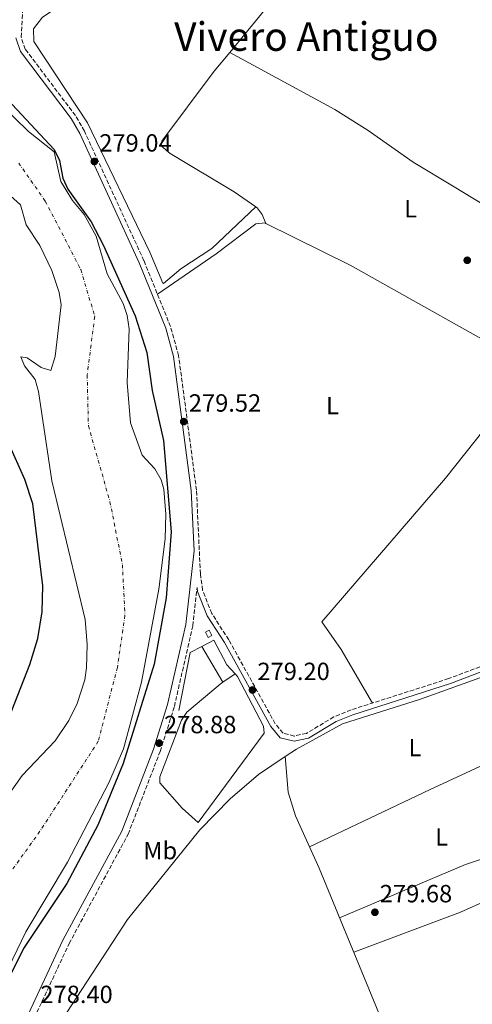
# Model space of a CAD drawing. Units: metres. Extents: x 597898 to 601366, y 4680538 to 4682899.
# Drawn here: x 600818 to 601000, y 4681848 to 4682244 of the extents above; entities that cross this region are included whole.
import ezdxf
from ezdxf.enums import TextEntityAlignment as Align

# ---------------------------------------------------------------- set-up
doc = ezdxf.new("R2010")
doc.units = ezdxf.units.M
doc.header["$MEASUREMENT"] = 0
doc.linetypes.add('DGN Style 3', pattern=[2.435890702152634, 1.739921930109024, -0.6959687720436097])
doc.linetypes.add('DGN Style 4', pattern=[2.7856150101045474, 1.391937544087219, -0.6959687720436097, 0.001739921930109024, -0.6959687720436097])
for name, color, linetype, lineweight in [('Acequia sin especificar', 4, 'Continuous', 0), ('Camino', 7, 'DGN Style 3', 0), ('Caseta-cabaña', 1, 'Continuous', 0), ('Cauce permanente', 151, 'Continuous', 13), ('Cauce permanente (área)', 142, 'Continuous', 13), ('Cota de punto acotado terreno', 7, 'Continuous', 0), ('Curva de nivel directora', 30, 'Continuous', 30), ('Eje cauce permanente (área)', 70, 'DGN Style 4', 0), ('Etiqueta de uso rústico', 92, 'Continuous', 0), ('Línea  de muro-pared o tapia', 1, 'Continuous', 13), ('Línea de cambio de uso (parcela vista)', 92, 'Continuous', 0), ('Margen derecho', 7, 'Continuous', 0), ('Punto acotado terreno (símbolo)', 7, 'Continuous', 0), ('Texto de Área (paraje) menor', 7, 'Continuous', 0)]:
    doc.layers.add(name, color=color, linetype=linetype, lineweight=lineweight)
doc.styles.add('Style-Arial', font='arial.ttf')

# ---------------------------------------------------------------- blocks, each defined once
blk = doc.blocks.new('5PATER')
at = {"layer": 'Punto acotado terreno (símbolo)', "linetype": 'Continuous', "lineweight": 0}
h = blk.add_hatch(color=51, dxfattribs=at)
edge = h.paths.add_edge_path()
edge.add_ellipse((0, 0), major_axis=(-0.1095731443231308, -0.1110710700762829), ratio=0.9994222409660317, start_angle=0, end_angle=360)

msp = doc.modelspace()

# ---------------------------------------------------------------- linework, layer by layer
at = {"layer": 'Acequia sin especificar', "color": 4, "linetype": 'Continuous', "lineweight": 0, "extrusion": (-0.03133309234103165, -0.06239060835004893, 0.9975598474848811), "elevation": -310672.3706957783, "flags": 128}
msp.add_lwpolyline([(-1564314.293799386, 4442988.68548531), (-1564276.419473195, 4442988.828717823), (-1564191.8981063, 4442984.961439949)], dxfattribs=at)
at = {"layer": 'Acequia sin especificar', "color": 4, "linetype": 'Continuous', "lineweight": 0}
for points in [[(600917.2800000003, 4682162.25, 279.8600000000006), (600916.9400000004, 4682162.42, 279.8600000000006), (600913.2100000001, 4682162.09, 279.7299999999959), (600897.2699999996, 4682150, 279.7400000000052), (600873.5300000003, 4682133.800000001, 279.3600000000006)], [(600960.2199999997, 4681969.050000001, 279.8600000000006), (600947.5700000003, 4681990.619999999, 279.6900000000023), (600939.75, 4682001.720000001, 279.7299999999959), (600989.5999999996, 4682059.67, 279.3000000000029), (601024.9900000002, 4682104, 279.6000000000058)], [(601012.04, 4681982.350000001, 280.2799999999988), (600979.4800000006, 4681970.630000001, 280.1999999999971), (600948.0800000001, 4681960.619999999, 280.1999999999971), (600929.54, 4681950.5, 279.9499999999971), (600924.9800000006, 4681947.460000001, 279.8300000000018)], [(600924.9800000006, 4681947.460000001, 279.8300000000018), (600914.2100000001, 4681940.279999999, 279.5500000000029), (600902.8300000001, 4681930.5, 279.4799999999959), (600890.6799999997, 4681918.039999999, 279.2100000000065), (600861.4600000001, 4681881.84, 279.070000000007), (600833.0700000003, 4681838.26, 278.5)], [(600978.1399999997, 4681809.220000001, 280.0399999999936), (600969.3200000003, 4681828.189999999, 280.3399999999965), (600938.6900000004, 4681902.59, 280.3399999999965), (600929.2000000002, 4681923.57, 280.1999999999971), (600926.1699999999, 4681933.15, 280.1699999999983), (600924.9800000006, 4681947.460000001, 279.8300000000018)]]:
    msp.add_polyline3d(points, dxfattribs=at)
at = {"layer": 'Camino', "color": 7, "linetype": 'DGN Style 3', "lineweight": 0}
for points in [[(601073.9859535794, 4682009.456644992, 279.9841845066387), (601030.7600000014, 4681994.020000001, 279.9799999999959), (600990.87, 4681978.870000001, 279.8600000000006), (600951.5500000009, 4681966.280000002, 279.8600000000006), (600944.5899999985, 4681963.460000002, 279.8600000000006), (600933.579999998, 4681956.840000001, 279.729999999996), (600928.6499999971, 4681955.770000001, 279.729999999996), (600924.1599999988, 4681956.940000001, 279.729999999996), (600921.0000000005, 4681960.730000001, 279.729999999996), (600902.3099999976, 4681994.500000002, 279.3500000000058), (600895.3999999987, 4682005.170000004, 279.2200000000013), (600891.7600000021, 4682014.480000002, 279.2200000000013), (600890.8500000001, 4682021.070000002, 279.2200000000013), (600889.280000001, 4682054.800000003, 279.3899999999994), (600882.0700000003, 4682109.030000002, 279.8600000000006), (600878.8400000005, 4682120.649999999, 279.8600000000006), (600868.1099999994, 4682147.2, 279.8600000000006), (600844.1000000013, 4682199.420000004, 279.4100000000034), (600840.5399999984, 4682205.660000001, 279.3500000000058), (600820.2899999977, 4682232.390000002, 279.729999999996), (600818.6499999971, 4682237.280000002, 279.5500000000029), (600819.2600000018, 4682248.81, 280.820000000007)], [(601073.9859535794, 4681544.939207355, 277.7937484632549), (601053.6200000005, 4681535.530000002, 277.5800000000018), (601029.2699999983, 4681526.220000001, 277.5599999999977), (601019.7899999988, 4681545.890000002, 278.0099999999946), (601000.5399999993, 4681593.399999999, 278.2200000000011), (600995.8599999989, 4681606.780000003, 278.270000000004), (600988.609999998, 4681638.660000001, 278.179999999993), (600975.949999998, 4681661.670000002, 277.8800000000047), (600964.3899999998, 4681691.160000001, 278.0099999999946), (600958.4299999987, 4681700.690000001, 278.0099999999946), (600949.4899999979, 4681712.719999999, 278.0099999999946), (600923.6099999989, 4681742.070000002, 278.1399999999995), (600901.7100000009, 4681769.600000002, 278.270000000004), (600847.32, 4681824.010000004, 278.0099999999946), (600835.7300000006, 4681833.530000003, 278.6499999999942), (600825.0199999996, 4681844.510000002, 278.4900000000053), (600837.9799999992, 4681872.210000001, 278.3600000000005), (600861.7399999968, 4681916.210000002, 278.3500000000059), (600874.6200000005, 4681949.520000001, 278.5399999999937), (600880.3599999984, 4681967.670000004, 278.6300000000047), (600887.7399999987, 4682000.180000002, 278.6100000000006), (600889.5, 4682015.640000002, 278.9600000000065)]]:
    msp.add_polyline3d(points, dxfattribs=at)
at = {"layer": 'Caseta-cabaña', "color": 1, "linetype": 'Continuous', "lineweight": 0, "extrusion": (0.04918286933899057, -0.09707145274019145, 0.9940614560611897), "elevation": -424654.4875759721, "flags": 128}
msp.add_lwpolyline([(2652117.749035477, 3881765.648893218), (2652116.06748857, 3881765.648893218), (2652116.00409456, 3881768.038156954), (2652117.685641467, 3881768.038156954), (2652117.749035477, 3881765.648893218)], close=True, dxfattribs=at)
at = {"layer": 'Caseta-cabaña', "color": 1, "linetype": 'Continuous', "lineweight": 0, "extrusion": (0.04918286933899058, -0.09707145274019145, 0.9940614560611897), "elevation": -424654.487575972, "flags": 128}
msp.add_lwpolyline([(2652116.06748857, 3881765.648893218), (2652116.004094561, 3881768.038156954), (2652117.685641468, 3881768.038156954), (2652117.749035477, 3881765.648893218), (2652116.06748857, 3881765.648893218)], dxfattribs=at)
at = {"layer": 'Cauce permanente', "color": 151, "linetype": 'Continuous', "lineweight": 13}
for points in [[(600809.8799999999, 4682210.470000001, 273.25), (600821.54, 4682199.279999999, 274.0200000000041), (600831.9900000002, 4682191.119999999, 274.0200000000041), (600834.6200000001, 4682179.130000001, 274.0200000000041), (600839.3899999997, 4682171.4, 274.0200000000041), (600843.9600000001, 4682165.850000001, 274.0200000000041), (600848.8099999996, 4682157.09, 273.9199999999983), (600853.2999999998, 4682141.91, 274.0200000000041), (600859.7000000002, 4682129.939999999, 274.0200000000041), (600861.3399999999, 4682125.140000001, 274.0200000000041), (600862.1699999999, 4682119.810000001, 274.0200000000041), (600861.3700000001, 4682098.140000001, 273.9700000000012), (600862.6600000003, 4682081.930000001, 273.9199999999983), (600867.3399999999, 4682068.850000001, 274.0200000000041), (600872.5300000003, 4682063.350000001, 273.8899999999995), (600874.9900000002, 4682058.91, 273.8099999999977), (600876.0800000001, 4682055.199999999, 273.7599999999948), (600876.9000000004, 4682045.189999999, 273.7299999999959), (600876.6799999997, 4682035.17, 273.7700000000041), (600874.1399999997, 4682014.949999999, 273.6600000000035), (600867.1100000005, 4681977.480000001, 273.75), (600859.9000000004, 4681950.67, 273.6100000000006), (600854.0099999999, 4681936.9, 273.5099999999948), (600837.3099999996, 4681904.980000001, 273.2700000000041), (600820.4800000006, 4681876.850000001, 273.1199999999953), (600811.8200000003, 4681858.789999999, 273.1300000000047)], [(600789.5599999996, 4681898.17, 273.2899999999936), (600819.0599999996, 4681939.9, 273.0099999999948), (600832.3399999999, 4681953.77, 273.1399999999995), (600837.8399999999, 4681962.029999999, 273.1499999999942), (600841.2300000006, 4681968.810000001, 273.1300000000047), (600844.2999999998, 4681978.369999999, 273.0200000000041), (600844.9800000006, 4681983.279999999, 273.0099999999948), (600845.25, 4681992.67, 273.1000000000058), (600844.4100000003, 4682002.689999999, 273.2200000000012), (600831.0599999996, 4682058.550000001, 273.7799999999988), (600825.6900000004, 4682094.51, 273.8899999999995), (600824.29, 4682099.34, 273.9100000000035), (600820.0300000003, 4682104.92, 273.9100000000035), (600818.4500000002, 4682108.539999999, 273.9100000000035), (600821, 4682108.140000001, 273.9100000000035), (600826.6699999999, 4682104.25, 273.7799999999988), (600830.5499999998, 4682103.029999999, 273.7799999999988), (600832.4000000004, 4682108.609999999, 273.7799999999988), (600834.7800000003, 4682129.4, 274.0399999999936), (600834.0199999996, 4682134.380000001, 274.0399999999936), (600831.0599999996, 4682143.210000001, 274.0399999999936), (600826.1500000004, 4682153.4, 274.0399999999936), (600820.6100000005, 4682161.720000001, 274.0399999999936), (600818.3399999999, 4682169.67, 274.0399999999936), (600810.1500000004, 4682177.09, 273.7799999999988)]]:
    msp.add_polyline3d(points, dxfattribs=at)
at = {"layer": 'Cauce permanente (área)', "color": 142, "linetype": 'Continuous', "lineweight": 13}
for points in [[(600809.8799999999, 4682210.470000001, 273.25), (600821.54, 4682199.279999999, 274.0200000000041), (600831.9900000002, 4682191.119999999, 274.0200000000041), (600834.6200000001, 4682179.130000001, 274.0200000000041), (600839.3899999997, 4682171.4, 274.0200000000041), (600843.9600000001, 4682165.850000001, 274.0200000000041), (600848.8099999996, 4682157.09, 273.9199999999983), (600853.2999999998, 4682141.91, 274.0200000000041), (600859.7000000002, 4682129.939999999, 274.0200000000041), (600861.3399999999, 4682125.140000001, 274.0200000000041), (600862.1699999999, 4682119.810000001, 274.0200000000041), (600861.3700000001, 4682098.140000001, 273.9700000000012), (600862.6600000003, 4682081.930000001, 273.9199999999983), (600867.3399999999, 4682068.850000001, 274.0200000000041), (600872.5300000003, 4682063.350000001, 273.8899999999995), (600874.9900000002, 4682058.91, 273.8099999999977), (600876.0800000001, 4682055.199999999, 273.7599999999948), (600876.9000000004, 4682045.189999999, 273.7299999999959), (600876.6799999997, 4682035.17, 273.7700000000041), (600874.1399999997, 4682014.949999999, 273.6600000000035), (600867.1100000005, 4681977.480000001, 273.75), (600859.9000000004, 4681950.67, 273.6100000000006), (600854.0099999999, 4681936.9, 273.5099999999948), (600837.3099999996, 4681904.980000001, 273.2700000000041), (600820.4800000006, 4681876.850000001, 273.1199999999953), (600811.8200000003, 4681858.789999999, 273.1300000000047)], [(600810.1500000004, 4682177.09, 273.7799999999988), (600818.3399999999, 4682169.67, 274.0399999999936), (600820.6100000005, 4682161.720000001, 274.0399999999936), (600826.1500000004, 4682153.4, 274.0399999999936), (600831.0599999996, 4682143.210000001, 274.0399999999936), (600834.0199999996, 4682134.380000001, 274.0399999999936), (600834.7800000003, 4682129.4, 274.0399999999936), (600832.4000000004, 4682108.609999999, 273.7799999999988), (600830.5499999998, 4682103.029999999, 273.7799999999988), (600826.6699999999, 4682104.25, 273.7799999999988), (600821, 4682108.140000001, 273.9100000000035), (600818.4500000002, 4682108.539999999, 273.9100000000035), (600820.0300000003, 4682104.92, 273.9100000000035), (600824.29, 4682099.34, 273.9100000000035), (600825.6900000004, 4682094.51, 273.8899999999995), (600831.0599999996, 4682058.550000001, 273.7799999999988), (600844.4100000003, 4682002.689999999, 273.2200000000012), (600845.25, 4681992.67, 273.1000000000058), (600844.9800000006, 4681983.279999999, 273.0099999999948), (600844.2999999998, 4681978.369999999, 273.0200000000041), (600841.2300000006, 4681968.810000001, 273.1300000000047), (600837.8399999999, 4681962.029999999, 273.1499999999942), (600832.3399999999, 4681953.77, 273.1399999999995), (600819.0599999996, 4681939.9, 273.0099999999948), (600789.5599999996, 4681898.17, 273.2899999999936)]]:
    msp.add_polyline3d(points, dxfattribs=at)
at = {"layer": 'Curva de nivel directora', "color": 30, "linetype": 'Continuous', "lineweight": 30, "elevation": 275, "flags": 128}
for points in [[(600811.2300000007, 4682214.119999999), (600831.9299999987, 4682192.020000001), (600834.0799999988, 4682187.51), (600835.3799999997, 4682180.490000002), (600837.4999999986, 4682175.970000002), (600846.7900000003, 4682162.84), (600851.7099999998, 4682153.650000001), (600864.5699999989, 4682125.020000001), (600869.2999999986, 4682110.290000001), (600871.3700000005, 4682094.950000001), (600875.9300000003, 4682074.74), (600879.110000001, 4682038.07), (600877.0399999989, 4682011.430000001), (600872.2899999992, 4681984.670000002), (600859.79, 4681944.690000001), (600849.4999999994, 4681919.920000001), (600837.019999998, 4681896.300000002), (600819.5700000002, 4681870.240000002), (600807.5999999986, 4681846.28)], [(600812.4199999998, 4681959.920000001), (600822.1600000008, 4681984.62), (600825.3300000002, 4681995.060000001), (600827.1200000006, 4682005.74), (600827.3899999988, 4682016.230000002), (600823.3900000001, 4682049.330000001), (600820.129999999, 4682059.109999999), (600813.5300000008, 4682073.810000001)]]:
    msp.add_lwpolyline(points, dxfattribs=at)
at = {"layer": 'Eje cauce permanente (área)', "color": 70, "linetype": 'DGN Style 4', "lineweight": 0}
msp.add_polyline3d([(600817.6399999997, 4682186.560000001, 273.8999999999942), (600828.3700000001, 4682171.230000001, 274.0299999999988), (600842.6799999997, 4682143.619999999, 274.0200000000041), (600848.2999999998, 4682124.710000001, 274.0299999999988), (600845.2300000006, 4682101.189999999, 273.8699999999953), (600845.7400000002, 4682080.74, 273.8800000000047), (600854.4299999997, 4682050.07, 273.7599999999948), (600859.4400000004, 4682024.779999999, 273.5500000000029), (600860.4699999997, 4682004.33, 273.3899999999995), (600857.4000000004, 4681983.369999999, 273.4499999999971), (600849.7300000006, 4681953.720000001, 273.4199999999983), (600826.2300000006, 4681917.42, 273.179999999993), (600789.0099999999, 4681865.529999999, 273.2400000000052)], dxfattribs=at)
at = {"layer": 'Línea  de muro-pared o tapia', "color": 1, "linetype": 'Continuous', "lineweight": 13, "extrusion": (-0.01393964342566006, 0.002698188491202125, 0.9998991979794921), "elevation": 4537.615069141006, "flags": 128}
msp.add_lwpolyline([(600827.7325893502, 4681970.879581937), (600832.2421511483, 4681994.179666752), (600837.0225230946, 4681996.639675707)], dxfattribs=at)
at = {"layer": 'Línea  de muro-pared o tapia', "color": 1, "linetype": 'Continuous', "lineweight": 13, "extrusion": (-0.008148536055069775, 0.01394820584562841, 0.9998695159438792), "elevation": 60689.9233196225, "flags": 128}
msp.add_lwpolyline([(600882.258153795, 4681586.323645019), (600873.826233406, 4681600.755048919)], dxfattribs=at)
at = {"layer": 'Línea  de muro-pared o tapia', "color": 1, "linetype": 'Continuous', "lineweight": 13, "extrusion": (0.03184487095045979, 0.02155157932927872, 0.9992604433392539), "elevation": 120320.6099905279, "flags": 128}
msp.add_lwpolyline([(3540678.256967951, -3119473.303643186), (3540678.256967951, -3119479.285106218)], dxfattribs=at)
at = {"layer": 'Línea  de muro-pared o tapia', "color": 1, "linetype": 'Continuous', "lineweight": 13}
for points in [[(600891.4900000002, 4681991.84, 280.9600000000065), (600896.2999999998, 4681994.310000001, 281.0299999999988), (600901.5700000003, 4681984.430000001, 280.8999999999942), (600904.8700000001, 4681980.76, 281)], [(600904.8700000001, 4681980.76, 281), (600905.75, 4681979.779999999, 281.0299999999988), (600916.3099999996, 4681959.720000001, 280.7700000000041), (600916.5599999996, 4681956.92, 280.7700000000041), (600889.9800000006, 4681921, 279.3600000000006), (600883.5099999999, 4681926.689999999, 279.8800000000047), (600874.4500000002, 4681936.859999999, 280.3899999999995), (600874.54, 4681939.380000001, 280.3899999999995), (600883.1799999997, 4681962.100000001, 280.7700000000041), (600885.3899999997, 4681965.430000001, 280.8999999999942), (600898.8099999996, 4681976.66, 281.2799999999988), (600899.9199999999, 4681977.41, 281.2299999999959)]]:
    msp.add_polyline3d(points, dxfattribs=at)
at = {"layer": 'Línea de cambio de uso (parcela vista)', "color": 92, "linetype": 'Continuous', "lineweight": 0, "extrusion": (-0.02451984227188308, 0.0173747240781713, 0.9995483461534863), "elevation": 66897.7390327315, "flags": 128}
msp.add_lwpolyline([(-4167832.970530677, -2215782.142468617), (-4167809.631546732, -2215782.142468617), (-4167756.018850287, -2215785.799501632)], dxfattribs=at)
at = {"layer": 'Línea de cambio de uso (parcela vista)', "color": 92, "linetype": 'Continuous', "lineweight": 0, "extrusion": (-0.3940236184173757, 0.8486345055635592, 0.3529374790188365), "elevation": 3736547.721154137, "flags": 128}
msp.add_lwpolyline([(-2516809.839105765, -1409173.238403928), (-2516769.829645869, -1409173.516286533), (-2516716.058259581, -1409172.030683376)], dxfattribs=at)
at = {"layer": 'Línea de cambio de uso (parcela vista)', "color": 92, "linetype": 'Continuous', "lineweight": 0, "extrusion": (0.2029049639116882, -0.4996889445672746, 0.8421048238178187), "elevation": -2217313.767151371, "flags": 128}
msp.add_lwpolyline([(2318248.783680462, 3462716.265812252), (2318303.821171124, 3462717.192916142), (2318336.339034965, 3462714.726819794)], dxfattribs=at)
at = {"layer": 'Línea de cambio de uso (parcela vista)', "color": 92, "linetype": 'Continuous', "lineweight": 0, "extrusion": (0.220480031677299, -0.519812801397143, 0.8253382380183484), "elevation": -2300965.834496013, "flags": 128}
msp.add_lwpolyline([(2381505.312758245, 3363840.91657761), (2381465.299302521, 3363840.119607709), (2381419.442187564, 3363842.457386084)], dxfattribs=at)
at = {"layer": 'Línea de cambio de uso (parcela vista)', "color": 92, "linetype": 'Continuous', "lineweight": 0}
for points in [[(600913.1590999998, 4682168.879100001, 279.5599999999977), (600895.5099999999, 4682152.189999999, 279.5500000000029), (600882.9500000002, 4682143.880000001, 279.4100000000035), (600875.9299999997, 4682138.039999999, 279.25), (600875.6900000004, 4682138.230000001, 279.2299999999959), (600870.4699999997, 4682150.67, 279.2200000000012), (600845.3200000003, 4682202.789999999, 278.7799999999988), (600823.6900000004, 4682235.550000001, 279.4199999999983), (600823.5700000003, 4682240.539999999, 279.1600000000035), (600827.2199999997, 4682245.26, 279.1600000000035), (600839.9299999997, 4682253.92, 279.0299999999988), (600844.1799999997, 4682257.949999999, 279.1000000000058), (600850.0300000003, 4682265.82, 279.1600000000035), (600857.9900000002, 4682279.99, 279.1600000000035), (600899.5700000003, 4682331.07, 278.7799999999988), (600923.9800000006, 4682358.779999999, 279.2599999999948), (600927.1299999999, 4682362.65, 279.4199999999983), (600929.7699999996, 4682368.220000001, 279.4199999999983), (600941.8499999996, 4682380.51, 278.7299999999959), (600950.3700000001, 4682386.99, 278.6499999999942)], [(600902.6606999999, 4682231.1096, 279.4300999999978), (600896.4500000002, 4682223.5, 279.4100000000035), (600875.2599999999, 4682195.369999999, 279.4100000000035), (600875.0099999999, 4682193.529999999, 279.4100000000035), (600878.7400000002, 4682190.41, 279.4100000000035), (600904.4199999999, 4682174.930000001, 279.5099999999948), (600913.1590999998, 4682168.879100001, 279.5663999999961)], [(601057.6200000001, 4682135.630000001, 279.3500000000058), (601053.3899999997, 4682140.890000001, 279.3500000000058), (601039.4900000002, 4682149.060000001, 279.3099999999977), (601004.3799999999, 4682170.08, 279.2799999999988), (600993.1299999999, 4682176.930000001, 279.4400000000023), (600976.5300000003, 4682186.9, 279.3000000000029), (600958.4500000002, 4682199.710000001, 279.3000000000029), (600945.0599999996, 4682208.100000001, 279.3699999999953), (600902.6606999999, 4682231.1096, 279.429999999993)], [(600913.1590999998, 4682168.879100001, 279.5663999999961), (600913.7199999997, 4682168.49, 279.570000000007), (600915.7300000006, 4682165.800000001, 279.6699999999983), (600917.2800000003, 4682162.25, 279.8600000000006)]]:
    msp.add_polyline3d(points, dxfattribs=at)
at = {"layer": 'Margen derecho', "color": 7, "linetype": 'Continuous', "lineweight": 0}
for points in [[(600808.7600000009, 4681822.000000002, 278.5800000000018), (600819.749999999, 4681839.88, 278.6399999999993), (600835.469999999, 4681873.480000001, 278.3600000000005), (600859.1799999998, 4681917.390000001, 278.3500000000059), (600871.9600000005, 4681950.460000002, 278.5399999999937), (600877.6400000001, 4681968.41, 278.6300000000047), (600884.9600000004, 4682000.649999999, 278.6100000000006), (600888.3299999988, 4682030.350000001, 279.2899999999937), (600887.199999998, 4682054.61, 279.3899999999994), (600880.0300000019, 4682108.61, 279.8600000000006), (600876.8700000013, 4682119.980000001, 279.8600000000006), (600866.1900000017, 4682146.38, 279.8600000000006), (600842.2399999973, 4682198.469999999, 279.4100000000034), (600838.7999999995, 4682204.510000003, 279.3500000000058), (600818.4200000013, 4682231.410000001, 279.729999999996), (600816.5399999993, 4682236.99, 279.5500000000029)], [(601073.9859535794, 4682007.241285765, 279.9841164006953), (601031.480000001, 4681992.059999999, 279.9799999999959), (600991.5599999984, 4681976.910000001, 279.8600000000006), (600952.2600000016, 4681964.32, 279.8600000000006), (600945.5199999983, 4681961.590000001, 279.8600000000006), (600934.3500000011, 4681954.870000003, 279.729999999996), (600928.609999999, 4681953.63, 279.729999999996), (600922.9899999975, 4681955.090000001, 279.729999999996), (600919.2699999983, 4681959.550000003, 279.729999999996), (600900.5199999996, 4681993.430000001, 279.3500000000058), (600893.539999999, 4682004.220000001, 279.2200000000013), (600889.7300000002, 4682013.95, 279.2200000000013), (600889.5, 4682015.640000002, 278.9600000000065)]]:
    msp.add_polyline3d(points, dxfattribs=at)

# ---------------------------------------------------------------- block references
at = {"layer": 'Punto acotado terreno (símbolo)', "color": 7, "linetype": 'Continuous', "lineweight": 0, "xscale": 10, "yscale": 10, "zscale": 10}
for p in [(600848.1299999991, 4682187.160000001, 279.0399999999941), (600998.3700000013, 4682147.370000003, 278.9400000000023), (600884.149999999, 4682082.410000001, 279.5200000000041), (600911.8399999985, 4681974.300000003, 279.1999999999975), (600874.2199999981, 4681952.890000002, 278.8800000000047), (600961.1599999999, 4681884.780000002, 279.6799999999935)]:
    msp.add_blockref('5PATER', p, dxfattribs=at)

# ---------------------------------------------------------------- texts
at = {"layer": 'Cota de punto acotado terreno', "color": 7, "linetype": 'Continuous', "lineweight": 0, "style": 'Style-Arial'}
for s, p in [('279.04', (600850.1099999996, 4682191.160000001, 279.0399999999936)), ('279.52', (600886.1999999991, 4682086.409999999, 279.5200000000041)), ('279.20', (600913.829999998, 4681978.300000001, 279.1999999999971)), ('278.88', (600876.1999999987, 4681956.890000001, 278.8800000000047)), ('279.68', (600963.1499999977, 4681888.780000002, 279.679999999993)), ('278.40', (600826.3899999999, 4681848.199999998, 278.3999999999942))]:
    msp.add_text(s, height=7.000000000000002, dxfattribs=at).set_placement(p)
at = {"layer": 'Etiqueta de uso rústico', "color": 92, "linetype": 'Continuous', "lineweight": 0, "style": 'Style-Arial'}
for s, p in [('L', (600975.5614203805, 4682168.160009998, 279.1100000000006)), ('L', (600944.06142038, 4682088.840009999, 279.3999999999942)), ('L', (600977.3014203794, 4681951.130009999, 279.3300000000018)), ('L', (600988.0314203806, 4681915.090009999, 280.1199999999953)), ('Mb', (600874.6602462423, 4681909.62001, 278.2700000000041))]:
    msp.add_text(s, height=7.000000000000002, dxfattribs=at).set_placement(p, align=Align.MIDDLE_CENTER)
at = {"layer": 'Texto de Área (paraje) menor', "color": 7, "linetype": 'Continuous', "lineweight": 0, "style": 'Style-Arial'}
msp.add_text('Vivero Antiguo', height=11.5, dxfattribs=at).set_placement((600933.5472590448, 4682237.490009997, 279.429999999993), align=Align.MIDDLE_CENTER)

doc.saveas('drawing.dxf')
